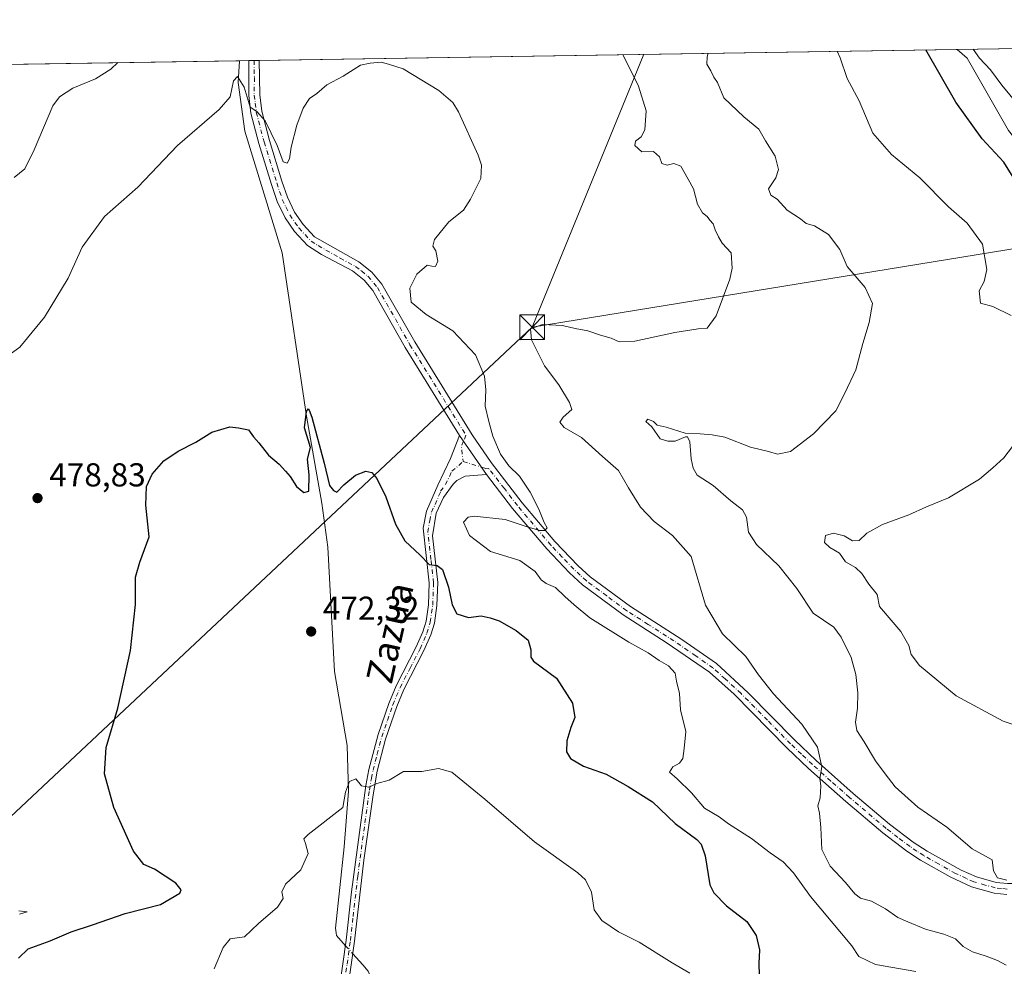
# Model space of a CAD drawing. Units: metres. Extents: x 607735 to 611196, y 4710753 to 4713128.
# Drawn here: x 610303 to 610601, y 4712842 to 4713128 of the extents above; entities that cross this region are included whole.
import ezdxf
from ezdxf.enums import TextEntityAlignment as Align

# ---------------------------------------------------------------- set-up
doc = ezdxf.new("R2010")
doc.units = ezdxf.units.M
doc.header["$MEASUREMENT"] = 0
doc.linetypes.add('DGN Style 4', pattern=[2.6384748266838614, 1.318413404963828, -0.6592067024819142, 0.001648016756204785, -0.6592067024819142])
for name, color, linetype, lineweight in [('Camino Cxs', 7, 'Continuous', 0), ('Camino eje', 30, 'DGN Style 4', 13), ('Comarca CxS', 21, 'Continuous', 0), ('Comunidad Autónoma CxS', 142, 'Continuous', 0), ('Corriente natural lineal', 142, 'Continuous', 13), ('Corriente natural lineal oculto', 9, 'DGN Style 4', 13), ('Corriente natural oculto Cxs', 9, 'Continuous', 13), ('Cultivos herbáceos CxS', 92, 'Continuous', 0), ('Curva de nivel maestra', 30, 'Continuous', 30), ('Curva de nivel normal', 30, 'Continuous', 0), ('Matorral CxS', 135, 'Continuous', 0), ('Municipio CxS', 4, 'Continuous', 0), ('Pastizal CxS', 92, 'Continuous', 0), ('Pista no pavimentada Cxs', 111, 'Continuous', 0), ('Pista no pavimentada eje', 91, 'DGN Style 4', 0), ('Provincia CxS', 1, 'Continuous', 0), ('Punto de cota en terreno', 7, 'Continuous', 0), ('Rótulo de punto de cota en terreno', 7, 'Continuous', 0), ('Tendido', 6, 'Continuous', 0), ('Texto cartográfico', 7, 'Continuous', 0), ('Torre de tendido puntual', 7, 'Continuous', 0)]:
    doc.layers.add(name, color=color, linetype=linetype, lineweight=lineweight)
doc.styles.add('Style-Arial', font='txt')

# ---------------------------------------------------------------- blocks, each defined once
blk = doc.blocks.new('*U17')
at = {"layer": 'Cultivos herbáceos CxS', "color": 92, "linetype": 'Continuous', "lineweight": 0}
blk.add_polyline3d([(610150.7319999998, 4713112.045600001, 495.7780999999959), (610586.4018999999, 4713118.9101, 503.3840999999957), (610589.4644999999, 4713116.2291, 504.0890999999974), (610601.9133000001, 4713094.429300001, 502.1101999999955)], dxfattribs=at)
blk = doc.blocks.new('5PATER')
at = {"layer": 'Pastizal CxS', "linetype": 'Continuous', "lineweight": 0}
h = blk.add_hatch(color=51, dxfattribs=at)
edge = h.paths.add_edge_path()
edge.add_ellipse((0, 0), major_axis=(-0.1095731443231308, -0.1110710700762829), ratio=0.9994222409660322, start_angle=0, end_angle=360)
blk = doc.blocks.new('*U23')
at = {"layer": 'Pista no pavimentada Cxs', "color": 111, "linetype": 'Continuous', "lineweight": 0}
blk.add_polyline3d([(610601.4200999998, 4712863.610099999, 489.6778000000049), (610597.6300999997, 4712864.040100001, 489.5393999999943), (610590.7401000002, 4712865.9801, 489.1227999999974), (610584.2901, 4712869.020099999, 488.6303999999946), (610575.4001000002, 4712874.040100001, 487.8533000000025), (610571.2401999999, 4712876.780099999, 487.4201999999932), (610563.9501, 4712882.3101, 486.7283000000025), (610552.7801000001, 4712891.7301, 485.8497000000062), (610541.5800999999, 4712901.690099999, 485.0783999999985), (610534.9700999996, 4712907.9901, 484.5243000000046), (610519.0401999997, 4712924.120100001, 483.2005999999965), (610511.6300999997, 4712930.800100001, 482.2850999999937), (610498.5201000003, 4712939.790100001, 481.7758000000031), (610485.5500999996, 4712948.090100001, 481.4418000000006), (610473.2801000001, 4712957.210100001, 480.9902000000002), (610469.3400999998, 4712960.850099999, 481.055600000007), (610462.4700999996, 4712968.090100001, 480.771900000007), (610452.1700999998, 4712980.290100001, 479.7765999999974), (610444.2401000002, 4712990.5601, 479.1739999999991), (610436.1601, 4713002.340100001, 478.4633999999933), (610419.7301000003, 4713028.860099999, 478.1867000000057), (610409.9600999998, 4713046.040100001, 478.3885000000009), (610407.2801000001, 4713049.220100001, 478.5737999999984), (610403.8101000005, 4713051.9901, 478.8858999999939), (610394.4600999998, 4713057.0001, 479.1420000000071), (610390.2401000002, 4713059.700099999, 479.4026000000013), (610386.2901, 4713063.920100001, 479.4354000000022), (610383.4302000003, 4713068.0801, 479.5366999999969), (610381.0601000005, 4713072.970100001, 479.4150999999983), (610379.3300999999, 4713078.0801, 479.813599999994), (610375.5000999998, 4713090.530099999, 481.104800000001), (610373.0900999998, 4713099.640100001, 482.8417999999947), (610372.4801000003, 4713105.0001, 486.0187000000006), (610372.5201000003, 4713115.540100001, 483.597299999994), (610375.6300999997, 4713115.589400001, 485.6965999999957), (610375.8000999996, 4713105.220100001, 491.3859999999986), (610376.3701, 4713100.2601, 487.2293000000063), (610378.7001, 4713091.440099999, 480.8876000000019), (610382.5001999997, 4713079.100099999, 479.991200000004), (610384.1501000002, 4713074.2301, 479.7045000000071), (610386.3102000002, 4713069.7601, 479.6296000000002), (610388.8901000004, 4713066.0101, 479.3859999999986), (610392.3300999999, 4713062.340100001, 479.186400000006), (610405.6802000003, 4713054.7501, 479.6046000000061), (610409.6101000002, 4713051.620100001, 479.3568999999989), (610412.7001, 4713047.950099999, 478.9614000000002), (610422.5900999998, 4713030.5601, 478.5996000000014), (610439.9600999998, 4713002.520099999, 479.0861000000005), (610445.7100999998, 4712994.110099999, 480.0853000000062), (610455.0900999998, 4712981.9801, 479.9266999999964), (610464.9401000004, 4712970.3101, 481.0503999999929), (610471.9301000005, 4712962.970100001, 481.6671000000061), (610475.6201, 4712959.600099999, 481.9354000000022), (610487.7801000001, 4712950.610099999, 482.2565000000032), (610503.2901, 4712940.6601, 482.2029999999941), (610513.7101999996, 4712933.4001, 482.9835000000021), (610523.3101000005, 4712924.5701, 484.2940999999992), (610537.3002000004, 4712910.360099999, 484.7498999999953), (610543.8300999999, 4712904.130100001, 485.5409000000073), (610555.0301000001, 4712894.1801, 486.4627999999939), (610566.0301000001, 4712884.9001, 487.1321000000025), (610573.1601, 4712879.5001, 487.7253999999957), (610577.3300999999, 4712876.770099999, 487.9079000000056), (610587.6801000005, 4712871.0001, 488.936600000001), (610592.2401000002, 4712868.9801, 489.351800000004), (610598.2600999996, 4712867.3101, 490.0120000000024), (610601.6002000002, 4712866.940099999, 490.3527999999933)], dxfattribs=at)
blk = doc.blocks.new('5TTEND')
at = {"layer": 'Corriente natural oculto Cxs', "color": 7, "linetype": 'Continuous', "lineweight": 0}
for p, q in [((-0.375, 0.3754), (0.375, -0.3746)), ((0.3720000000000001, 0.3784000000000001), (-0.3720000000000001, -0.3776))]:
    blk.add_line(p, q, dxfattribs=at)
at = {"layer": 'Corriente natural oculto Cxs', "color": 7, "linetype": 'Continuous', "lineweight": 0, "flags": 128}
blk.add_lwpolyline([(-0.375, -0.3746), (0.375, -0.3746), (0.375, 0.3754), (-0.375, 0.3754), (-0.3720000000000001, -0.3776)], dxfattribs=at)

msp = doc.modelspace()

# ---------------------------------------------------------------- linework, layer by layer
at = {"layer": 'Camino Cxs', "color": 7, "linetype": 'Continuous', "lineweight": 0, "extrusion": (-0.02810302448117466, 0.04097198371093193, 0.9987649956650471), "elevation": 176423.8252523036, "flags": 128}
msp.add_lwpolyline([(-3169248.134419668, -3536914.543586505), (-3169248.134419668, -3536900.241147819)], dxfattribs=at)
at = {"layer": 'Camino Cxs', "color": 7, "linetype": 'Continuous', "lineweight": 0}
for points in [[(610399.9101, 4712835.610099999, 465.9345999999932), (610401.9200999998, 4712849.9001, 466.7976999999955), (610403.5301000001, 4712864.450099999, 467.9593000000023), (610407.8400999998, 4712896.5601, 470.8692000000011), (610408.7701000003, 4712901.460100001, 471.1494999999995), (610411.5401, 4712912.0101, 471.5558000000019), (610414.7801000001, 4712921.390100001, 472.1756000000024), (610417.0301000001, 4712926.690099999, 472.3378999999986), (610423.0701000001, 4712938.4301, 473.0923999999941), (610425.0401, 4712942.9901, 473.4496000000072), (610426.0500999996, 4712946.200099999, 473.7345999999961), (610426.7801000001, 4712951.1501, 474.1549999999989), (610427.0100999996, 4712957.770099999, 474.6909000000014), (610425.1300999997, 4712974.3101, 476.2563999999985), (610426.2001, 4712979.4001, 476.6916999999958), (610429.5301000001, 4712987.300100001, 477.3271999999997), (610433.4401000004, 4712995.3101, 477.9511999999959), (610436.1601, 4713002.340100001, 478.4633999999933), (610444.2401000002, 4712990.5601, 479.1739999999991), (610437.7901, 4712990.020099999, 478.7961000000069), (610435.2801000001, 4712988.710100001, 478.5647999999928), (610434.1901000004, 4712987.630100001, 478.3747000000003), (610431.3300999999, 4712983.5801, 478.2268999999943), (610429.1001000004, 4712978.8101, 477.7388000000064), (610427.9501, 4712971.9901, 476.5779000000039), (610429.5500999996, 4712957.870100001, 475.1061000000045), (610429.3101000005, 4712950.920100001, 474.4455000000017), (610428.5301000001, 4712945.630100001, 473.898199999996), (610427.4200999998, 4712942.100099999, 473.5130999999965), (610425.3601000002, 4712937.340100001, 473.0853999999963), (610419.3300999999, 4712925.610099999, 472.385500000004), (610417.1501000002, 4712920.4801, 472.1573999999965), (610413.7600999996, 4712910.5601, 471.4263000000064), (610411.2401000002, 4712900.9101, 470.792300000001), (610410.0000999998, 4712893.780099999, 470.4026000000013), (610407.2701000003, 4712874.030099999, 468.507500000007), (610404.4401000004, 4712849.5801, 466.7041999999929), (610402.2301000003, 4712833.9001, 465.6958000000013)], [(610399.9101, 4712835.610099999, 465.9345999999932), (610401.9200999998, 4712849.9001, 466.7976999999955), (610403.5301000001, 4712864.450099999, 467.9593000000023), (610407.8400999998, 4712896.5601, 470.8692000000011), (610408.7701000003, 4712901.460100001, 471.1494999999995), (610411.5401, 4712912.0101, 471.5558000000019), (610414.7801000001, 4712921.390100001, 472.1756000000024), (610417.0301000001, 4712926.690099999, 472.3378999999986), (610423.0701000001, 4712938.4301, 473.0923999999941), (610425.0401, 4712942.9901, 473.4496000000072), (610426.0500999996, 4712946.200099999, 473.7345999999961), (610426.7801000001, 4712951.1501, 474.1549999999989), (610427.0100999996, 4712957.770099999, 474.6909000000014), (610425.1300999997, 4712974.3101, 476.2563999999985), (610426.2001, 4712979.4001, 476.6916999999958), (610429.5301000001, 4712987.300100001, 477.3271999999997), (610433.4401000004, 4712995.3101, 477.9511999999959), (610436.1601, 4713002.340100001, 478.4633999999933)], [(610444.2401000002, 4712990.5601, 479.1739999999991), (610437.7901, 4712990.020099999, 478.7961000000069), (610435.2801000001, 4712988.710100001, 478.5647999999928), (610434.1901000004, 4712987.630100001, 478.3747000000003), (610431.3300999999, 4712983.5801, 478.2268999999943), (610429.1001000004, 4712978.8101, 477.7388000000064), (610427.9501, 4712971.9901, 476.5779000000039), (610429.5500999996, 4712957.870100001, 475.1061000000045), (610429.3101000005, 4712950.920100001, 474.4455000000017), (610428.5301000001, 4712945.630100001, 473.898199999996), (610427.4200999998, 4712942.100099999, 473.5130999999965), (610425.3601000002, 4712937.340100001, 473.0853999999963), (610419.3300999999, 4712925.610099999, 472.385500000004), (610417.1501000002, 4712920.4801, 472.1573999999965), (610413.7600999996, 4712910.5601, 471.4263000000064), (610411.2401000002, 4712900.9101, 470.792300000001), (610410.0000999998, 4712893.780099999, 470.4026000000013), (610407.2701000003, 4712874.030099999, 468.507500000007), (610404.4401000004, 4712849.5801, 466.7041999999929), (610402.2301000003, 4712833.9001, 465.6958000000013)]]:
    msp.add_polyline3d(points, dxfattribs=at)
at = {"layer": 'Camino eje', "color": 30, "linetype": 'DGN Style 4', "lineweight": 13, "extrusion": (-0.0872891942782569, 0.02805239723761814, 0.9957879591416416), "elevation": 79402.31547319473, "flags": 128}
msp.add_lwpolyline([(-4673748.045313841, -857161.1229542162), (-4673748.045313841, -857155.2845554175)], dxfattribs=at)
at = {"layer": 'Camino eje', "color": 30, "linetype": 'DGN Style 4', "lineweight": 13, "extrusion": (-0.2953082053007051, 0.09493321697277107, 0.9506738390201329), "elevation": 267605.832763295, "flags": 128}
msp.add_lwpolyline([(-4673671.118163723, -818612.3002569994), (-4673671.118163723, -818610.8347144105)], dxfattribs=at)
at = {"layer": 'Camino eje', "color": 30, "linetype": 'DGN Style 4', "lineweight": 13}
msp.add_polyline3d([(610401.0701000001, 4712834.755100001, 465.8243999999977), (610402.1750999996, 4712842.595100001, 466.2467999999935), (610403.1801000005, 4712849.7401, 466.7318999999989), (610403.9851000002, 4712857.015100001, 467.3905999999988), (610405.4001000002, 4712869.2401, 468.3225999999996), (610407.5551000005, 4712885.295100001, 469.7694000000047), (610408.9200999998, 4712895.170100001, 470.6275000000023), (610409.5401, 4712898.735099999, 470.8634000000021), (610410.0050999997, 4712901.1851, 470.9689000000071), (610411.2651000004, 4712906.0101, 471.2951999999932), (610412.6501000002, 4712911.2851, 471.4471000000049), (610414.3450999996, 4712916.245100001, 471.9324999999953), (610415.9650999998, 4712920.9351, 472.1677999999956), (610418.1801000005, 4712926.1501, 472.3632999999973), (610421.2001, 4712932.020099999, 472.754700000005), (610424.2150999998, 4712937.8851, 473.0911999999954), (610426.2301000003, 4712942.545100001, 473.4847000000009), (610427.2901, 4712945.915100001, 473.8016000000061), (610428.0450999998, 4712951.0351, 474.2829000000056), (610428.2801000001, 4712957.8201, 474.8758999999991), (610427.4801000003, 4712964.880100001, 475.4100999999937), (610426.5401, 4712973.1501, 476.3549999999959), (610427.1151000002, 4712976.5601, 476.7534000000014), (610427.6501000002, 4712979.1051, 476.9622999999993), (610428.7651000004, 4712981.4901, 477.4156999999978), (610430.4301000005, 4712985.440099999, 477.6967000000004), (610431.8601000002, 4712987.465100001, 477.7014000000054), (610433.8151000004, 4712991.470100001, 477.9348000000027), (610437.2451, 4712994.467499999, 478.1116000000038)], dxfattribs=at)
at = {"layer": 'Comarca CxS', "color": 21, "linetype": 'Continuous', "lineweight": 0, "flags": 128}
msp.add_lwpolyline([(611192.6800008359, 4710814.579982872), (607771.2800008089, 4710760.719982869), (607735.46000081, 4713073.989982845), (608365.3625589313, 4713083.914885223), (611155.6900008359, 4713127.879982846), (611188.4874078912, 4711076.778557051)], close=True, dxfattribs=at)
at = {"layer": 'Comunidad Autónoma CxS', "color": 142, "linetype": 'Continuous', "lineweight": 0, "flags": 128}
msp.add_lwpolyline([(611192.6800008359, 4710814.579982872), (607771.2800008089, 4710760.719982869), (607735.46000081, 4713073.989982845), (608365.3625589313, 4713083.914885223), (611155.6900008359, 4713127.879982846), (611188.4874078912, 4711076.778557051)], close=True, dxfattribs=at)
at = {"layer": 'Corriente natural lineal', "color": 142, "linetype": 'Continuous', "lineweight": 13}
for points in [[(610369.6798, 4713115.4954, 481.1493999999948), (610369.2500999998, 4713108.9101, 480.6830999999948), (610371.3300999999, 4713094.190099999, 479.7905000000028), (610382.5401, 4713057.4901, 478.1923999999999), (610389.9200999998, 4713008.090100001, 475.8815000000032), (610394.5000999998, 4712981.880100001, 475.1656999999978), (610396.3300999999, 4712968.540100001, 474.1312000000034), (610398.3300999999, 4712930.9901, 471.9569000000047), (610402.1501000002, 4712908.690099999, 471.186400000006), (610402.6101000002, 4712894.860099999, 470.4766999999993), (610401.2701000003, 4712878.0101, 468.8813999999985), (610398.6700999998, 4712853.530099999, 466.9192999999942), (610398.8501000004, 4712852.050100001, 466.8078999999998), (610398.9401000004, 4712851.2301, 466.8221000000049), (610401.6797000002, 4712848.191099999, 466.585699999996)], [(610403.8975999998, 4712845.730799999, 466.3959000000032), (610406.9001000002, 4712842.4001, 466.1863000000012), (610408.5701000001, 4712840.550100001, 466.0239000000002), (610415.7600999996, 4712823.600099999, 464.4526999999944), (610417.6901000004, 4712809.8201, 462.4210000000021), (610418.2488000002, 4712805.8442, 462.1122999999934)]]:
    msp.add_polyline3d(points, dxfattribs=at)
at = {"layer": 'Corriente natural lineal oculto', "color": 9, "linetype": 'DGN Style 4', "lineweight": 13, "extrusion": (0.03830314199192076, -0.04248939098197892, 0.9983624196490609), "elevation": -176399.9255922783, "flags": 128}
msp.add_lwpolyline([(3608956.828903752, 3086720.294098146), (3608956.828903752, 3086716.976240322)], dxfattribs=at)
at = {"layer": 'Cultivos herbáceos CxS', "color": 92, "linetype": 'Continuous', "lineweight": 0, "extrusion": (-0.1052341307570967, -0.001658058738935728, 0.9944460913317608), "elevation": -71568.56890190076, "flags": 128}
msp.add_lwpolyline([(-4702914.860585497, 680798.7606054795), (-4702914.860585497, 681010.7358569315)], dxfattribs=at)
at = {"layer": 'Cultivos herbáceos CxS', "color": 92, "linetype": 'Continuous', "lineweight": 0, "extrusion": (0.06424259385031367, 0.001012204193628306, 0.9979337976930405), "elevation": 44462.52195533433, "flags": 128}
msp.add_lwpolyline([(4702914.816471188, -682881.6072511033), (4702914.816471189, -683099.0870422912)], dxfattribs=at)
at = {"layer": 'Cultivos herbáceos CxS', "color": 92, "linetype": 'Continuous', "lineweight": 0, "extrusion": (0.01358547932767551, 0.0002142835171702129, 0.9999076901564522), "elevation": 9783.212617499292, "flags": 128}
msp.add_lwpolyline([(610306.8140369833, 4713113.507125814), (610309.6545992605, 4713113.551925815)], dxfattribs=at)
at = {"layer": 'Cultivos herbáceos CxS', "color": 92, "linetype": 'Continuous', "lineweight": 0, "extrusion": (0.01170047415412286, 0.0001843483009016072, 0.9999315301160738), "elevation": 8491.58059598665, "flags": 128}
msp.add_lwpolyline([(610325.1091106513, 4713114.054777477), (610326.6642171554, 4713114.079277477)], dxfattribs=at)
at = {"layer": 'Cultivos herbáceos CxS', "color": 92, "linetype": 'Continuous', "lineweight": 0, "extrusion": (0.01176472972833436, 0.0001861172619900305, 0.9999307758514007), "elevation": 8539.137487833881, "flags": 128}
msp.add_lwpolyline([(610326.1731206488, 4713114.056949388), (610327.7282283264, 4713114.081549387)], dxfattribs=at)
at = {"layer": 'Cultivos herbáceos CxS', "color": 92, "linetype": 'Continuous', "lineweight": 0}
msp.add_polyline3d([(610586.4018000001, 4713118.910300001, 503.3840999999957), (610589.4644999999, 4713116.2291, 504.0890999999974), (610601.9133000001, 4713094.429300001, 502.1101999999955), (610619.0311000004, 4713072.628699999, 501.257500000007), (610634.0033, 4713055.344500001, 502.5757000000012), (610639.2635000005, 4713049.272100001, 502.232999999993), (610668.8324999996, 4713039.928900001, 503.277700000006), (610707.2313000001, 4713045.0525, 506.0880000000034)], dxfattribs=at)
at = {"layer": 'Curva de nivel maestra', "color": 30, "linetype": 'Continuous', "lineweight": 30, "flags": 128}
for points, elevation in [([(610604.4100000003, 4713078.6801), (610600.5700000003, 4713084.840100001), (610593.9699999997, 4713091.9001), (610586.0499999998, 4713102.9801), (610577.0005999999, 4713118.762)], 500), ([(610302.9500000002, 4712844.440099999), (610305.8600000005, 4712847.2301), (610312.5300000003, 4712849.6601), (610318.7999999998, 4712852.350099999), (610325.2800000003, 4712854.540100001), (610335.1299999999, 4712857.9101), (610345.8600000005, 4712860.640100001), (610351.6600000003, 4712864.100099999), (610352.0700000003, 4712865.040100001), (610350.4100000003, 4712867.0801), (610344, 4712871.280099999), (610340.7999999998, 4712872.690099999), (610337.6299999999, 4712876.700099999), (610331.7199999997, 4712889.920100001), (610328.8799999999, 4712900.0601), (610329.4500000002, 4712908.0101), (610332.9199999999, 4712919.9301), (610336.7000000002, 4712937.4001), (610338.2300000006, 4712951.2301), (610338.2999999998, 4712959.5101), (610339.5300000003, 4712964.0101), (610342.3399999999, 4712971.720100001), (610341.3399999999, 4712981.270099999), (610341.6200000001, 4712986.880100001), (610343.2999999998, 4712990.640100001), (610346.8600000005, 4712994.600099999), (610351.1900000004, 4712997.5701), (610356.5300000003, 4713000.2401), (610361.3300000001, 4713003.3201), (610366.75, 4713004.880100001), (610369.3300000001, 4713004.600099999), (610372.3600000005, 4713003.960100001), (610373.9100000003, 4713001.840100001), (610375.4699999997, 4713000.0701), (610378.3899999997, 4712996.3301), (610381.7000000002, 4712993.630100001), (610383.5599999996, 4712991.5001), (610384.9800000006, 4712989.920100001), (610386.9199999999, 4712986.860099999), (610389.1100000005, 4712985.040100001), (610390.6200000001, 4712985.520099999), (610390.6799999997, 4712990.460100001), (610390.2599999999, 4712995.110099999), (610391.0700000003, 4712998.670100001), (610389.3399999999, 4713004.630100001), (610389.9000000004, 4713009.590100001), (610390.3700000001, 4713010.360099999), (610390.7300000006, 4713009.940099999), (610391.54, 4713007.8301), (610395.2400000002, 4712993.970100001), (610396.8700000001, 4712987.140100001), (610398.0899999999, 4712985.690099999), (610399.0899999999, 4712985.1601), (610401.1900000004, 4712987.4001), (610404.7400000002, 4712990.340100001), (610407.8300000001, 4712991.4801), (610409.5999999996, 4712991.140100001), (610411.1600000003, 4712989.350099999), (610413.8799999999, 4712983.7401), (610416.7699999996, 4712975.540100001), (610419.6600000003, 4712970.5001), (610424.2199999997, 4712966.140100001), (610426.9800000006, 4712963.370100001), (610429.3499999996, 4712963.0601), (610431.0199999996, 4712961.8101), (610432.8300000001, 4712956.520099999), (610433.9299999997, 4712951.120100001), (610435.3300000001, 4712948.470100001), (610438.8499999996, 4712947.290100001), (610442.6299999999, 4712947.860099999), (610445.3399999999, 4712947.2501), (610448.0599999996, 4712946.3201), (610453.2199999997, 4712943.4001), (610456.8499999996, 4712940.450099999), (610457.6900000004, 4712937.540100001), (610457.6799999997, 4712935.360099999), (610458.5199999996, 4712934.120100001), (610465.4000000004, 4712928.960100001), (610470.2999999998, 4712921.4101), (610470.9900000002, 4712917.0701), (610469.7599999999, 4712914.090100001), (610468.5, 4712910.040100001), (610468.4800000006, 4712906.7501), (610469.6900000004, 4712904.690099999), (610473.5800000001, 4712902.440099999), (610480.4500000002, 4712900.030099999), (610487.0499999998, 4712896.3101), (610494.4199999999, 4712891.6801), (610501.2599999999, 4712885.130100001), (610507.8200000003, 4712880.2301), (610509.0999999996, 4712878.870100001), (610510.29, 4712875.290100001), (610511.7300000006, 4712866.620100001), (610512.9900000002, 4712864.130100001), (610516.7199999997, 4712860.210100001), (610522.8600000005, 4712855.460100001), (610525.7199999997, 4712851.3201), (610526.7000000002, 4712846.970100001), (610526.5, 4712842.8201), (610526.7599999999, 4712835.9001)], 475)]:
    msp.add_lwpolyline(points, dxfattribs=dict(at, elevation=elevation))
at = {"layer": 'Curva de nivel normal', "color": 30, "linetype": 'Continuous', "lineweight": 0, "flags": 128}
for points, elevation in [([(610550.2361000003, 4713118.340299999), (610551.0800000001, 4713116.360099999), (610553.25, 4713110.1601), (610556.8099999996, 4713103.370100001), (610560.9500000002, 4713093.5601), (610566.5800000001, 4713087.1801), (610575.2100000001, 4713080.140100001), (610583.7800000003, 4713071.380100001), (610589.4500000002, 4713066.380100001), (610594.1200000001, 4713060.050100001), (610595.4100000003, 4713052.4001), (610594.6299999999, 4713048.840100001), (610593.0599999996, 4713045.9901), (610593.4900000002, 4713042.2401), (610597.1900000004, 4713041.220100001), (610602.7199999997, 4713038.520099999)], 495), ([(610591.2500999998, 4713118.986500001), (610593.1799999997, 4713116.220100001), (610596.4900000002, 4713112.690099999), (610599.8899999997, 4713108.0701), (610609.0899999999, 4713097.0801)], 505), ([(610573.9600000001, 4712840.370100001), (610561.7300000006, 4712842.520099999), (610556.7199999997, 4712844.9001), (610554.5899999999, 4712848.190099999), (610542.1900000004, 4712863.0101), (610537.0300000003, 4712870.1801), (610533.9100000003, 4712873.5601), (610530, 4712876.2401), (610524.3600000005, 4712880.540100001), (610517.3899999997, 4712884.960100001), (610514.5099999999, 4712887.110099999), (610510.1100000005, 4712889.780099999), (610506.1699999999, 4712894.380100001), (610501.8799999999, 4712898.550100001), (610499.5599999996, 4712900.5701), (610500.5899999999, 4712902.2501), (610502.5899999999, 4712903.290100001), (610503.54, 4712904.7301), (610503.9600000001, 4712907.720100001), (610504.4400000004, 4712912.860099999), (610502.9199999999, 4712919.470100001), (610502.5599999996, 4712924.380100001), (610501.6600000003, 4712928.130100001), (610501.3099999996, 4712930.540100001), (610499.2800000003, 4712932.720100001), (610496.4199999999, 4712934.350099999), (610493.0899999999, 4712936.630100001), (610487.2199999997, 4712939.850099999), (610475.4800000006, 4712947.2601), (610470.75, 4712951.1501), (610467.9400000004, 4712953.670100001), (610465.1500000004, 4712956.420100001), (610462.3300000001, 4712957.590100001), (610460.7999999998, 4712958.690099999), (610458.9800000006, 4712961.2401), (610454.3099999996, 4712964.5801), (610445.5199999996, 4712967.220100001), (610439.1399999997, 4712972.110099999), (610437.3799999999, 4712976.0801), (610438.7300000006, 4712977.640100001), (610440.5800000001, 4712977.970100001), (610449.8799999999, 4712976.970100001), (610456.5300000003, 4712974.7501), (610460.3600000005, 4712973.620100001), (610461.9000000004, 4712973.640100001), (610462.5999999996, 4712974.450099999), (610461.7400000002, 4712975.9901), (610460.0999999996, 4712980.030099999), (610457.4800000006, 4712985.1801), (610454.2699999996, 4712990.020099999), (610451.0499999998, 4712993.1801), (610448.4800000006, 4712996.700099999), (610446.1900000004, 4713002.0801), (610445.0300000003, 4713006.540100001), (610443.8399999999, 4713011.130100001), (610444.1200000001, 4713016.0701), (610443.7100000001, 4713020.2301), (610441, 4713026.6501), (610434.1299999999, 4713033.880100001), (610426.0999999996, 4713038.8101), (610421.5099999999, 4713042.600099999), (610421.1699999999, 4713046.8201), (610423.1900000004, 4713051.040100001), (610426.3200000003, 4713053.720100001), (610427.7199999997, 4713053.420100001), (610428.8399999999, 4713053.3301), (610429.6200000001, 4713054.920100001), (610428.9900000002, 4713058.0801), (610428.0199999996, 4713059.4801), (610428.5800000001, 4713061.460100001), (610432.8700000001, 4713066.8101), (610437.3499999996, 4713070.350099999), (610439.4800000006, 4713073.690099999), (610442.5499999998, 4713079.880100001), (610442.7300000006, 4713083.9001), (610441.75, 4713086.9301), (610435.8200000003, 4713100.0801), (610434.1200000001, 4713102.840100001), (610429.9000000004, 4713106.5001), (610419.1200000001, 4713113.0601), (610414.7199999997, 4713114.4801), (610412.4800000006, 4713115.0801), (610409.1900000004, 4713114.700099999), (610406.1900000004, 4713114.110099999), (610400.9900000002, 4713110.870100001), (610396.0599999996, 4713108.2401), (610392.9900000002, 4713105.590100001), (610390.8600000005, 4713104.0801), (610388.8799999999, 4713101.170100001), (610386.9600000001, 4713095.9801), (610385.25, 4713089.350099999), (610384.75, 4713085.880100001), (610384.0499999998, 4713084.5701), (610382.8600000005, 4713084.940099999), (610381.04, 4713089.9001), (610377.4400000004, 4713097.380100001), (610374.8899999997, 4713100.120100001), (610372.9199999999, 4713101.4101), (610371.1200000001, 4713107.5001), (610369.0800000001, 4713110.690099999), (610367.8300000001, 4713109.460100001), (610366.8600000005, 4713104.590100001), (610363.5700000003, 4713100.780099999), (610350.9400000004, 4713089.880100001), (610338.9400000004, 4713077.3301), (610328.8600000005, 4713068.460100001), (610322.1399999997, 4713059.170100001), (610317.8799999999, 4713049.8101), (610310.8200000003, 4713038.050100001), (610303.3300000001, 4713029.0001), (610298.6399999997, 4713025.5601)], 480), ([(610332.9365999997, 4713114.9165), (610330.8600000005, 4713112.960100001), (610326.1900000004, 4713109.9901), (610319.3099999996, 4713107.200099999), (610315.2800000003, 4713104.600099999), (610313.3300000001, 4713101.850099999), (610307.6399999997, 4713088.5701), (610304.8600000005, 4713082.8101), (610301.6200000001, 4713080.2401)], 485), ([(610601.1900000004, 4712842.3201), (610598.6299999999, 4712843.6801), (610595.2400000002, 4712845.050100001), (610591.0800000001, 4712846.350099999), (610588.25, 4712847.9801), (610585.8899999997, 4712850.2301), (610582.4000000004, 4712851.720100001), (610576.8600000005, 4712853.220100001), (610571.5300000003, 4712855.440099999), (610568.5300000003, 4712856.6801), (610564.7800000003, 4712859.370100001), (610560.5199999996, 4712861.6501), (610557.2599999999, 4712862.600099999), (610555.5300000003, 4712863.8201), (610552.7599999999, 4712867.2501), (610548.1100000005, 4712872.2401), (610545.5499999998, 4712877.290100001), (610545.2400000002, 4712883.850099999), (610544.8399999999, 4712888.190099999), (610544.3200000003, 4712890.4801), (610545.0999999996, 4712892.870100001), (610545.2199999997, 4712896.450099999), (610544.9800000006, 4712898.7301), (610545.5499999998, 4712902.190099999), (610544.2699999996, 4712908.200099999), (610539.5300000003, 4712915.130100001), (610530.9500000002, 4712924.220100001), (610526.4100000003, 4712930.0101), (610522.5999999996, 4712935.5001), (610515.5099999999, 4712942.420100001), (610510.4500000002, 4712951.020099999), (610506.1299999999, 4712965.7301), (610500.4400000004, 4712972.040100001), (610494.9400000004, 4712976.300100001), (610490.75, 4712980.6801), (610487.1799999997, 4712986.440099999), (610484.1600000003, 4712991.7601), (610479.3200000003, 4712995.9301), (610472.9800000006, 4713001.700099999), (610467.75, 4713004.6801), (610466.4299999997, 4713006.340100001), (610467.4199999999, 4713007.800100001), (610470.0199999996, 4713010.110099999), (610469.3499999996, 4713012.280099999), (610466.0999999996, 4713017.550100001), (610461.7599999999, 4713023.360099999), (610457.8899999997, 4713031.1601), (610457.5199999996, 4713034.550100001), (610461.1600000003, 4713035.800100001), (610467.2800000003, 4713035.540100001), (610471.0300000003, 4713034.5701), (610474.8399999999, 4713033.870100001), (610478.7000000002, 4713032.5701), (610481.9600000001, 4713031.6601), (610484.3300000001, 4713030.620100001), (610489.0899999999, 4713030.7601), (610501.1900000004, 4713033.360099999), (610508.1900000004, 4713034.4901), (610510.8899999997, 4713034.710100001), (610513.6299999999, 4713038.4301), (610517.8200000003, 4713049.470100001), (610518.5, 4713052.8201), (610518.2100000001, 4713057.5001), (610515.4900000002, 4713060.420100001), (610514.3799999999, 4713062.270099999), (610513.3099999996, 4713064.4101), (610512.7800000003, 4713066.2501), (610511.75, 4713067.3201), (610510.8799999999, 4713068.4801), (610509.5599999996, 4713069.5001), (610508.0300000003, 4713072.140100001), (610506.7999999998, 4713076.790100001), (610505.2400000002, 4713079.690099999), (610502.9600000001, 4713083.590100001), (610500.8600000005, 4713084.460100001), (610498.8600000005, 4713083.9101), (610497.1900000004, 4713084.4301), (610496.5599999996, 4713086.440099999), (610494.6699999999, 4713088.050100001), (610491.2100000001, 4713087.920100001), (610489.1100000005, 4713089.9301), (610489.2400000002, 4713091.190099999), (610491.0099999999, 4713092.450099999), (610492.1500000004, 4713094.6601), (610492.5199999996, 4713100.340100001), (610490.2100000001, 4713107.790100001), (610485.4749999996, 4713117.319900001)], 485), ([(610511.1854999998, 4713117.725000001), (610510.8799999999, 4713116.670100001), (610510.8399999999, 4713114.460100001), (610512.0800000001, 4713112.4301), (610512.9800000006, 4713110.5701), (610514.0499999998, 4713108.950099999), (610516, 4713104.270099999), (610521.9699999997, 4713098.5701), (610526.5700000003, 4713094.840100001), (610528.5199999996, 4713091.270099999), (610531.4299999997, 4713086.610099999), (610532.4400000004, 4713082.640100001), (610531.6299999999, 4713080.090100001), (610529.4400000004, 4713076.790100001), (610530.1799999997, 4713074.9101), (610532.1100000005, 4713073.710100001), (610535.1299999999, 4713070.390100001), (610539.1600000003, 4713067.7601), (610540.8099999996, 4713066.3301), (610543.2999999998, 4713065.5801), (610547.6100000005, 4713063.030099999), (610550.9600000001, 4713058.5001), (610553.2599999999, 4713053.290100001), (610558.7000000002, 4713047.0001), (610560.8200000003, 4713042.130100001), (610559.8300000001, 4713036.460100001), (610557.9199999999, 4713030.030099999), (610555.8399999999, 4713022.090100001), (610552.5599999996, 4713015.030099999), (610549.7599999999, 4713009.790100001), (610543.0899999999, 4713002.790100001), (610536.0599999996, 4712997.460100001), (610532.1600000003, 4712996.640100001), (610529.4100000003, 4712997.450099999), (610524.0599999996, 4712998.780099999), (610516.25, 4713001.800100001), (610512.4299999997, 4713002.450099999), (610508.8300000001, 4713002.770099999), (610504.3300000001, 4713003.0101), (610498.5199999996, 4713004.790100001), (610495.8300000001, 4713005.4301), (610494.7199999997, 4713006.5101), (610493.0499999998, 4713007.2401), (610492.4400000004, 4713006.530099999), (610494.2000000002, 4713004.9301), (610496.7800000003, 4713001.2501), (610499.04, 4713000.540100001), (610501.2400000002, 4713000.540100001), (610504.3399999999, 4713001.870100001), (610505.0099999999, 4713001.890100001), (610505.6500000004, 4713000.4001), (610506.0800000001, 4712995.280099999), (610506.7100000001, 4712992.460100001), (610507.8600000005, 4712990.3301), (610512.79, 4712987.200099999), (610518.1100000005, 4712982.5801), (610521.5700000003, 4712979.840100001), (610522.7800000003, 4712977.6601), (610523.4199999999, 4712973.100099999), (610525.8700000001, 4712969.4001), (610532.5499999998, 4712962.940099999), (610537.9800000006, 4712956.0701), (610542.9299999997, 4712948.6501), (610549.1399999997, 4712944.4001), (610551.4199999999, 4712941.360099999), (610554.4500000002, 4712935.200099999), (610555.8799999999, 4712930.110099999), (610556.4800000006, 4712924.5701), (610556.3799999999, 4712919.9801), (610555.7300000006, 4712915.6601), (610556.1399999997, 4712913.190099999), (610558.3700000001, 4712909.780099999), (610561.7400000002, 4712904.0601), (610564.6900000004, 4712900.110099999), (610567.75, 4712896.140100001), (610574.5700000003, 4712890.0701), (610583.3300000001, 4712884.030099999), (610590.9900000002, 4712877.4901), (610597.0199999996, 4712874.130100001), (610597.4299999997, 4712870.780099999), (610598.6200000001, 4712868.690099999), (610601.4400000004, 4712867.970100001)], 490), ([(610604.7400000002, 4713001.0701), (610600.5300000003, 4712995.5801), (610597.1900000004, 4712992.5001), (610593.1799999997, 4712989.110099999), (610583.8099999996, 4712983.440099999), (610577.1799999997, 4712980.710100001), (610571.8600000005, 4712978.370100001), (610563.8600000005, 4712975.420100001), (610559.1900000004, 4712972.7501), (610556.8600000005, 4712970.5801), (610554.8200000003, 4712970.440099999), (610552.3499999996, 4712971.9801), (610549.0499999998, 4712972.8201), (610546.6799999997, 4712972.100099999), (610546.3600000005, 4712969.940099999), (610547.9400000004, 4712968.420100001), (610550.9000000004, 4712966.720100001), (610552.7599999999, 4712964.1601), (610555.7000000002, 4712962.470100001), (610557.6100000005, 4712960.6601), (610559.79, 4712957.370100001), (610562.29, 4712954.2401), (610562.9900000002, 4712950.630100001), (610569.4299999997, 4712943.120100001), (610571.8700000001, 4712938.840100001), (610572.5, 4712936.1501), (610575.0800000001, 4712932.8301), (610586.1200000001, 4712923.6801), (610600.3700000001, 4712915.970100001), (610610.4100000003, 4712912.6801)], 495), ([(610361.9800000006, 4712841.1801), (610364.7100000001, 4712847.670100001), (610366.9000000004, 4712850.2401), (610369, 4712850.530099999), (610371.2300000006, 4712850.890100001), (610375.4100000003, 4712854.880100001), (610381.1100000005, 4712859.840100001), (610382.8300000001, 4712862.460100001), (610382.4100000003, 4712864.420100001), (610383.5999999996, 4712866.7401), (610388.1900000004, 4712871.110099999), (610390.4600000001, 4712876.020099999), (610389.5899999999, 4712879.030099999), (610389.1399999997, 4712880.450099999), (610390.3899999997, 4712881.770099999), (610400.8600000005, 4712889.890100001), (610401.6399999997, 4712894.520099999), (610402.9400000004, 4712897.8201), (610404.7699999996, 4712898.640100001), (610406.4900000002, 4712896.470100001), (610408.7699999996, 4712896.040100001), (610411.1900000004, 4712897.1801), (610414.8600000005, 4712898.210100001), (610419.1900000004, 4712900.800100001), (610424.7800000003, 4712900.770099999), (610429.79, 4712901.6801), (610433.7699999996, 4712900.5601), (610443.7999999998, 4712892.4801), (610458.7999999998, 4712879.590100001), (610471.9000000004, 4712870.2401), (610474.1699999999, 4712868.0701), (610476.0300000003, 4712864.3201), (610476.7999999998, 4712859.0601), (610479.1100000005, 4712855.780099999), (610484.1299999999, 4712852.390100001), (610490.3700000001, 4712849.2501), (610500.4000000004, 4712842.9801), (610505.6500000004, 4712839.9101)], 470), ([(610303.0499999998, 4712858.7301), (610305.5300000003, 4712858.380100001), (610303.1900000004, 4712857.700099999)], 480)]:
    msp.add_lwpolyline(points, dxfattribs=dict(at, elevation=elevation))
at = {"layer": 'Matorral CxS', "color": 135, "linetype": 'Continuous', "lineweight": 0, "extrusion": (-0.153618605243911, -0.00242048186012035, 0.9881272516181712), "elevation": -104708.042720022, "flags": 128}
msp.add_lwpolyline([(-4702914.49496781, 676710.6820010764), (-4702914.494967811, 676857.8353622095)], dxfattribs=at)
at = {"layer": 'Matorral CxS', "color": 135, "linetype": 'Continuous', "lineweight": 0}
msp.add_polyline3d([(610707.2313000001, 4713045.0525, 506.0880000000034), (610668.8324999996, 4713039.928900001, 503.277700000006), (610639.2635000005, 4713049.272100001, 502.232999999993), (610634.0033, 4713055.344500001, 502.5757000000012), (610619.0311000004, 4713072.628699999, 501.257500000007), (610601.9133000001, 4713094.429300001, 502.1101999999955), (610589.4644999999, 4713116.2291, 504.0890999999974), (610586.4018999999, 4713118.9101, 503.3840999999957), (610786.4675000003, 4713122.0624, 534.5304000000033), (610783.2408999996, 4713118.511299999, 533.2262999999948), (610759.8931, 4713106.0527, 527.1521000000066), (610750.5537, 4713093.5941, 526.6261999999988), (610742.7713000001, 4713074.9047, 519.434699999998), (610738.1010999996, 4713057.7741, 509.3414000000049), (610728.7622999996, 4713049.987299999, 506.6496000000043)], close=True, dxfattribs=at)
msp.add_polyline3d([(610586.4018000001, 4713118.910300001, 503.3840999999957), (610589.4644999999, 4713116.2291, 504.0890999999974), (610601.9133000001, 4713094.429300001, 502.1101999999955), (610619.0311000004, 4713072.628699999, 501.257500000007), (610634.0033, 4713055.344500001, 502.5757000000012), (610639.2635000005, 4713049.272100001, 502.232999999993), (610668.8324999996, 4713039.928900001, 503.277700000006), (610707.2313000001, 4713045.0525, 506.0880000000034)], dxfattribs=at)
at = {"layer": 'Municipio CxS', "color": 4, "linetype": 'Continuous', "lineweight": 0, "flags": 128}
msp.add_lwpolyline([(608365.3625589313, 4713083.914885223), (611155.6900008359, 4713127.879982846), (611188.4874078912, 4711076.778557051)], dxfattribs=at)
at = {"layer": 'Pista no pavimentada Cxs', "color": 111, "linetype": 'Continuous', "lineweight": 0, "extrusion": (-0.5594010180756814, -0.008831700687778549, 0.8288501083059907), "elevation": -382667.0053157271, "flags": 128}
msp.add_lwpolyline([(-4702893.041617009, 567781.5993736103), (-4702893.04161701, 567785.3520274787)], dxfattribs=at)
at = {"layer": 'Pista no pavimentada Cxs', "color": 111, "linetype": 'Continuous', "lineweight": 0, "extrusion": (-0.02810302448117466, 0.04097198371093193, 0.9987649956650471), "elevation": 176423.8252523036, "flags": 128}
msp.add_lwpolyline([(-3169248.134419668, -3536914.543586505), (-3169248.134419668, -3536900.241147819)], dxfattribs=at)
at = {"layer": 'Pista no pavimentada Cxs', "color": 111, "linetype": 'Continuous', "lineweight": 0}
for points in [[(610436.1601, 4713002.340100001, 478.4633999999933), (610419.7301000003, 4713028.860099999, 478.1867000000057), (610409.9600999998, 4713046.040100001, 478.3885000000009), (610407.2801000001, 4713049.220100001, 478.5737999999984), (610403.8101000005, 4713051.9901, 478.8858999999939), (610394.4600999998, 4713057.0001, 479.1420000000071), (610390.2401000002, 4713059.700099999, 479.4026000000013), (610386.2901, 4713063.920100001, 479.4354000000022), (610383.4302000003, 4713068.0801, 479.5366999999969), (610381.0601000005, 4713072.970100001, 479.4150999999983), (610379.3300999999, 4713078.0801, 479.813599999994), (610375.5000999998, 4713090.530099999, 481.104800000001), (610373.0900999998, 4713099.640100001, 482.8417999999947), (610372.4801000003, 4713105.0001, 486.0187000000006), (610372.5201000003, 4713115.540200001, 483.5972000000039)], [(610375.6300999997, 4713115.589299999, 485.6967000000004), (610375.8000999996, 4713105.220100001, 491.3859999999986), (610376.3701, 4713100.2601, 487.2293000000063), (610378.7001, 4713091.440099999, 480.8876000000019), (610382.5001999997, 4713079.100099999, 479.991200000004), (610384.1501000002, 4713074.2301, 479.7045000000071), (610386.3102000002, 4713069.7601, 479.6296000000002), (610388.8901000004, 4713066.0101, 479.3859999999986), (610392.3300999999, 4713062.340100001, 479.186400000006), (610405.6802000003, 4713054.7501, 479.6046000000061), (610409.6101000002, 4713051.620100001, 479.3568999999989), (610412.7001, 4713047.950099999, 478.9614000000002), (610422.5900999998, 4713030.5601, 478.5996000000014), (610439.9600999998, 4713002.520099999, 479.0861000000005), (610445.7100999998, 4712994.110099999, 480.0853000000062), (610455.0900999998, 4712981.9801, 479.9266999999964), (610464.9401000004, 4712970.3101, 481.0503999999929), (610471.9301000005, 4712962.970100001, 481.6671000000061), (610475.6201, 4712959.600099999, 481.9354000000022), (610487.7801000001, 4712950.610099999, 482.2565000000032), (610503.2901, 4712940.6601, 482.2029999999941), (610513.7101999996, 4712933.4001, 482.9835000000021), (610523.3101000005, 4712924.5701, 484.2940999999992), (610537.3002000004, 4712910.360099999, 484.7498999999953), (610543.8300999999, 4712904.130100001, 485.5409000000073), (610555.0301000001, 4712894.1801, 486.4627999999939), (610566.0301000001, 4712884.9001, 487.1321000000025), (610573.1601, 4712879.5001, 487.7253999999957), (610577.3300999999, 4712876.770099999, 487.9079000000056), (610587.6801000005, 4712871.0001, 488.936600000001), (610592.2401000002, 4712868.9801, 489.351800000004), (610598.2600999996, 4712867.3101, 490.0120000000024)], [(610601.4200999998, 4712863.610099999, 489.6778000000049), (610597.6300999997, 4712864.040100001, 489.5393999999943), (610590.7401000002, 4712865.9801, 489.1227999999974), (610584.2901, 4712869.020099999, 488.6303999999946), (610575.4001000002, 4712874.040100001, 487.8533000000025), (610571.2401999999, 4712876.780099999, 487.4201999999932), (610563.9501, 4712882.3101, 486.7283000000025), (610552.7801000001, 4712891.7301, 485.8497000000062), (610541.5800999999, 4712901.690099999, 485.0783999999985), (610534.9700999996, 4712907.9901, 484.5243000000046), (610519.0401999997, 4712924.120100001, 483.2005999999965), (610511.6300999997, 4712930.800100001, 482.2850999999937), (610498.5201000003, 4712939.790100001, 481.7758000000031), (610485.5500999996, 4712948.090100001, 481.4418000000006), (610473.2801000001, 4712957.210100001, 480.9902000000002), (610469.3400999998, 4712960.850099999, 481.055600000007), (610462.4700999996, 4712968.090100001, 480.771900000007), (610452.1700999998, 4712980.290100001, 479.7765999999974), (610444.2401000002, 4712990.5601, 479.1739999999991)], [(610598.2600999996, 4712867.3101, 490.0120000000024), (610601.6002000002, 4712866.940099999, 490.3527999999933), (610606.6001000004, 4712866.940099999, 490.2740999999951), (610613.3701, 4712868.290100001, 489.9741999999969), (610620.5401, 4712871.700099999, 490.0610000000015), (610623.9700999996, 4712873.9901, 490.3095999999932), (610635.8301999997, 4712883.1801, 490.9192000000039), (610649.3501000004, 4712894.790100001, 491.7973999999958), (610658.8601000002, 4712901.1801, 492.3190000000032), (610660.3701, 4712902.030099999, 492.3092000000034), (610663.2200999996, 4712903.640100001, 492.532600000006), (610680.0601000005, 4712911.1601, 492.9612000000052), (610686.2200999996, 4712913.890100001, 493.0567000000011), (610691.3901000004, 4712915.8301, 493.4122000000062), (610700.0201000003, 4712919.050100001, 494.9250999999931), (610704.8901000004, 4712920.9301, 497.6980999999942), (610710.4601999996, 4712923.700099999, 500.3776999999973), (610714.7401000002, 4712926.350099999, 501.1784999999945), (610718.5000999998, 4712929.470100001, 500.6760000000068), (610721.8601000002, 4712933.200099999, 501.3329999999987), (610724.5900999998, 4712936.9901, 498.8129000000045), (610726.8902000004, 4712941.4001, 497.9091999999946), (610735.3463000003, 4712962.0899, 496.4712), (610736.4058999997, 4712963.672300001, 496.4685999999929)]]:
    msp.add_polyline3d(points, dxfattribs=at)
at = {"layer": 'Pista no pavimentada eje', "color": 91, "linetype": 'DGN Style 4', "lineweight": 0, "extrusion": (-0.02698977870612353, -0.03966700727843499, 0.9988483770717992), "elevation": -202948.3910090518, "flags": 128}
msp.add_lwpolyline([(-2146565.588997092, 4235100.563459319), (-2146565.179712119, 4235098.800163062), (-2146562.227165103, 4235095.42572259)], dxfattribs=at)
at = {"layer": 'Pista no pavimentada eje', "color": 91, "linetype": 'DGN Style 4', "lineweight": 0}
for points in [[(610374.0751, 4713115.5647, 484.6546999999992), (610374.1601, 4713110.380100001, 488.9655000000057), (610374.1401000004, 4713105.110099999, 488.7066999999952), (610374.4250999996, 4713102.630100001, 487.4952000000048), (610374.7301000003, 4713099.950099999, 484.9171999999963), (610377.1001000004, 4713090.985099999, 480.7688999999955), (610380.9151, 4713078.590100001, 479.880799999999), (610382.6051000003, 4713073.600099999, 479.4951000000001), (610383.6851000005, 4713071.3651, 479.5381000000052), (610384.8701, 4713068.920100001, 479.5467999999965), (610387.5900999998, 4713064.965100001, 479.3833000000013), (610391.2851, 4713061.020099999, 479.2624999999971), (610393.3951000003, 4713059.670100001, 479.2326999999932), (610400.0701000001, 4713055.8751, 479.2814999999973), (610404.7451, 4713053.370100001, 479.2114000000002), (610406.4801000003, 4713051.985099999, 479.0429000000004), (610408.4451000001, 4713050.420100001, 478.9388000000035), (610411.3300999999, 4713046.995100001, 478.6107000000048), (610421.1601, 4713029.710100001, 478.397100000002), (610438.0601000005, 4713002.4301, 478.5757000000012), (610437.3525, 4713000.601500001, 478.3580999999977)], [(610601.5100999996, 4712865.2751, 490.0123000000021), (610599.8400999998, 4712865.460100001, 489.9033000000054), (610597.9451000001, 4712865.675100001, 489.7654000000039), (610594.9351000005, 4712866.5101, 489.526199999993), (610591.4901000002, 4712867.4801, 489.1731), (610589.2100999998, 4712868.4901, 489.0197999999946), (610585.9851000002, 4712870.0101, 488.7535999999964), (610580.8101000005, 4712872.895099999, 488.1941999999981), (610576.3651000002, 4712875.405099999, 487.8564000000042), (610574.2801000001, 4712876.770099999, 487.6377000000066), (610572.2001, 4712878.140100001, 487.460699999996), (610568.5551000005, 4712880.905099999, 487.1904000000068), (610564.9901000002, 4712883.6051, 486.8761999999988), (610553.9051000001, 4712892.9551, 486.0424000000058), (610548.3051000005, 4712897.9301, 485.709799999997), (610542.7050999999, 4712902.9101, 485.1820000000008), (610539.4001000002, 4712906.0601, 484.9440999999933), (610536.1350999996, 4712909.175100001, 484.6254999999946), (610529.1401000004, 4712916.280099999, 484.0458999999974), (610521.1750999996, 4712924.345100001, 483.7249000000011), (610516.3750999998, 4712928.7601, 483.0184000000008), (610512.6700999998, 4712932.100099999, 482.4233999999997), (610507.4600999998, 4712935.7301, 482.530899999998), (610500.9051000001, 4712940.225099999, 481.8856999999989), (610493.1501000002, 4712945.200099999, 481.7771000000066), (610486.6651, 4712949.350099999, 481.7853999999934), (610480.5850999998, 4712953.845100001, 481.5746999999974), (610474.4501, 4712958.405099999, 481.3374999999942), (610472.6051000003, 4712960.090100001, 481.3497000000062), (610470.6350999996, 4712961.9101, 481.292300000001), (610467.1401000004, 4712965.5801, 480.9812999999995), (610463.7050999999, 4712969.200099999, 480.8502000000008), (610453.6300999997, 4712981.1351, 479.7783000000054), (610449.6651, 4712986.270099999, 479.5016000000033), (610444.9751000004, 4712992.335100001, 479.3987999999954), (610444.1064999999, 4712992.2623, 479.1015000000043)]]:
    msp.add_polyline3d(points, dxfattribs=at)
at = {"layer": 'Provincia CxS', "color": 1, "linetype": 'Continuous', "lineweight": 0, "flags": 128}
msp.add_lwpolyline([(611192.6800008359, 4710814.579982872), (607771.2800008089, 4710760.719982869), (607735.46000081, 4713073.989982845), (608365.3625589313, 4713083.914885223), (611155.6900008359, 4713127.879982846), (611188.4874078912, 4711076.778557051)], close=True, dxfattribs=at)
at = {"layer": 'Tendido', "color": 6, "linetype": 'Continuous', "lineweight": 0, "extrusion": (0.003458462994426336, 0.008450776784558694, 0.9999583108337337), "elevation": 42426.6358405922, "flags": 128}
msp.add_lwpolyline([(610486.474547363, 4712927.17300301), (610452.7459368992, 4712844.760360182)], dxfattribs=at)
at = {"layer": 'Tendido', "color": 6, "linetype": 'Continuous', "lineweight": 0}
for points in [[(610458.0800000001, 4713035.01, 486.6025999999983), (610637.2800000003, 4713064.189999999, 507.8107000000019), (610756.9400000004, 4713082.470000001, 522.6171000000032), (610851.0499999998, 4713094.880000001, 516.9333000000044), (610930.9771999996, 4713104.2378, 496.1631999999955), (611017.4286000002, 4713113.105799999, 476.055600000007)], [(610458.0800000001, 4713035.01, 486.6025999999983), (610275.7300000006, 4712863.960000001, 483.1175999999978), (610180.3899999997, 4712773.180000001, 480.4155000000028), (610036.6349999999, 4712638.7554, 476.1272000000026), (609982.5999999996, 4712588.039999999, 478.4250000000029), (609943.1399999997, 4712519.84, 486.1759000000021), (609905.9199999999, 4712455.140000001, 482.902900000001), (609861.4456000002, 4712381.073200001, 471.4101999999984), (609818.3185000002, 4712307.6777, 461.6013999999996), (609757.1995999999, 4712201.6589, 464.7483999999968), (609711.0719999997, 4712122.971700001, 476.0984999999928), (609664.5581999999, 4712043.1996, 480.4312999999966), (609610.6624999996, 4711950.4101, 474.3090999999986), (609517.4199999999, 4711792.17, 460.1863000000012), (609428.1789999995, 4711639.815099999, 453.4222000000009), (609345.8668999998, 4711497.892300001, 463.5455999999977), (609285.7799000005, 4711405.102700001, 462.266499999998), (609231.0904999999, 4711320.488800001, 449.8163000000059), (609159.9916000003, 4711211.486099999, 436.5334000000003)]]:
    msp.add_polyline3d(points, dxfattribs=at)

# ---------------------------------------------------------------- block references
at = {"layer": 'Cultivos herbáceos CxS', "color": 92, "linetype": 'Continuous', "lineweight": 0}
msp.add_blockref('*U17', (0, 0), dxfattribs=at)
at = {"layer": 'Pista no pavimentada Cxs', "color": 111, "linetype": 'Continuous', "lineweight": 0}
msp.add_blockref('*U23', (0, 0), dxfattribs=at)
at = {"layer": 'Punto de cota en terreno', "color": 7, "linetype": 'Continuous', "lineweight": 0, "xscale": 10, "yscale": 10, "zscale": 10}
for p in [(610308.6699999999, 4712983.380000001, 478.8300000000018), (610391.3200000003, 4712943.09, 472.320000000007)]:
    msp.add_blockref('5PATER', p, dxfattribs=at)
at = {"layer": 'Torre de tendido puntual', "color": 7, "linetype": 'Continuous', "lineweight": 0, "xscale": 10, "yscale": 10, "zscale": 10}
msp.add_blockref('5TTEND', (610458.0800000001, 4713035.01, 486.6025999999983), dxfattribs=at)

# ---------------------------------------------------------------- texts
at = {"layer": 'Rótulo de punto de cota en terreno', "color": 7, "linetype": 'Continuous', "lineweight": 0, "style": 'Style-Arial'}
for s, p in [('478,83', (610312.1978000002, 4712986.9078)), ('472,32', (610394.8477999996, 4712946.617799999))]:
    msp.add_text(s, height=7.000000000000002, dxfattribs=at).set_placement(p)
at = {"layer": 'Texto cartográfico', "color": 7, "linetype": 'Continuous', "lineweight": 0, "style": 'Style-Arial'}
msp.add_text('Zazua', height=8, rotation=77.26735106940467, dxfattribs=at).set_placement((610415.0845931419, 4712942.692881539), align=Align.MIDDLE_CENTER)

doc.saveas('drawing.dxf')
